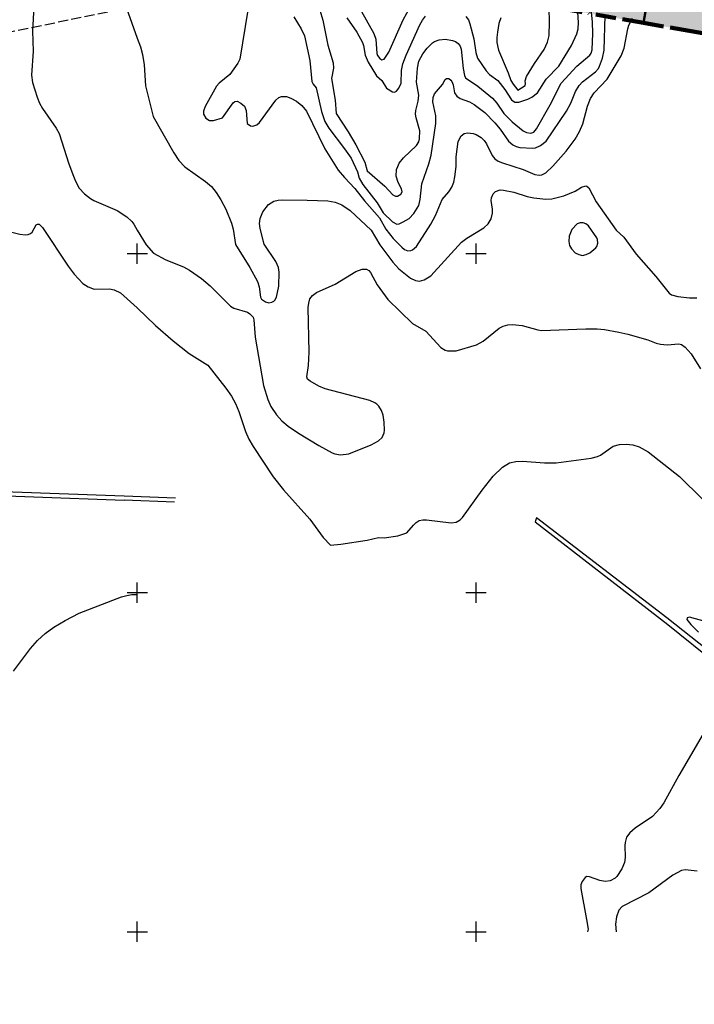
# Model space of a CAD drawing. Units: metres. Extents: x -467756 to 150235, y 5994509 to 6613244.
# Drawn here: x 147965 to 148164, y 6611979 to 6612269 of the extents above; entities that cross this region are included whole.
import ezdxf

# ---------------------------------------------------------------- set-up
doc = ezdxf.new("R2010")
doc.units = ezdxf.units.M
for name, pattern in [('L3-1', [4, 3, -1]), ('VNNP_ANVANDNGR_BOV', [14.1, 5, -2, 0.1, -2, 5]), ('VNNP_DPLANEGR', [40, 7.5, -3, 15, -3, 1, -3, 7.5]), ('VNNP_DPLANEGR_BOV', [30.1, 6, -2, 12, -2, 0.1, -2, 6])]:
    doc.linetypes.add(name, pattern=pattern)
for name, color, linetype in [('DP_AP_KO_GATA_Y', 7, 'Continuous'), ('DP_AP_KO_PARK_Y', 7, 'Continuous'), ('FASTIGHETSGRAN-TRAKTGR-DIG-0.3', 4, 'L3-1'), ('HOJDKURVA-1M-SAKNAS-SAKNAS', 4, 'Continuous'), ('HOJDKURVA-5M-SAKNAS-SAKNAS', 4, 'Continuous'), ('MARK-DIKESKANT-DIG. FOTO 10 CM-0.3', 4, 'Continuous'), ('ru1000', 4, 'Continuous')]:
    doc.layers.add(name, color=color, linetype=linetype)
doc.layers.add('DP_GRANS_ANV', color=6, linetype='VNNP_ANVANDNGR_BOV', lineweight=50)
doc.layers.add('DP_GRANS_PLAN', color=2, linetype='VNNP_DPLANEGR', lineweight=100)

msp = doc.modelspace()

# ---------------------------------------------------------------- hatches: boundary and pattern name
at = {"layer": 'DP_AP_KO_GATA_Y', "linetype": 'VNNP_ANVANDNGR_BOV', "true_color": 0x999999}
h = msp.add_hatch(color=253, dxfattribs=at)
h.paths.add_polyline_path([(148599.7646, 6612572.9368), (148624.5305, 6612572.5618), (148630.4149, 6612578.9996), (148637.3916, 6612582.9949), (148642.5671, 6612583.0126), (148648.7621, 6612572.1948), (148654.5743, 6612572.1068), (148663.5294, 6612556.4694), (148660.9778, 6612556.508), (148655.4962, 6612556.5911), (148652.8799, 6612556.6307), (148650.5696, 6612556.6657), (148647.0344, 6612556.7192), (148510.5246, 6612558.7865), (148490.5521, 6612546.1689), (148486.2921, 6612543.4777), (148479.5287, 6612539.2049), (148446.1613, 6612518.125), (148255.2355, 6612397.5079), (148252.4137, 6612396.2929), (148249.7923, 6612395.1643), (148242.7817, 6612393.3767), (148182.1938, 6612377.9272), (148185.2613, 6612364.4064), (148185.8037, 6612342.8429), (148182.6043, 6612324.4021), (148180.4691, 6612312.2812), (148172.0476, 6612264.0342), (148149.3915, 6612267.9962), (148157.825, 6612316.2224), (148159.8734, 6612328.3721), (148160.6627, 6612333.2036), (148162.0193, 6612346.9763), (148161.9587, 6612355.9924), (148160.228, 6612369.4956), (148155.7878, 6612388.4492), (148149.5868, 6612412.5068), (148094.9366, 6612398.4214), (148089.8288, 6612391.9403), (148084.5028, 6612390.5675), (148079.1365, 6612411.3871), (148084.4624, 6612412.7598), (148092.0652, 6612409.5561), (148146.7164, 6612423.6428), (148142.266, 6612440.9823), (148141.2727, 6612454.7238), (148142.033, 6612461.8398), (148133.3355, 6612461.5369), (148035.8304, 6612436.2277), (148028.6281, 6612431.1979), (147994.8381, 6612361.0784), (147978.982, 6612368.4842), (148015.521, 6612444.31), (148022.5303, 6612450.0739), (148032.6633, 6612452.7114), (148075.2672, 6612463.801), (148092.5735, 6612468.3058), (148130.5484, 6612478.1904), (148137.5827, 6612479.0271), (148144.6589, 6612478.554), (148153.3918, 6612529.2744), (148155.3431, 6612540.6076), (148164.4633, 6612593.577), (148166.4146, 6612604.9104), (148171.9457, 6612637.0347), (148141.6175, 6612662.1741), (148125.2648, 6612675.7291), (148139.8124, 6612694.2639), (148154.0286, 6612682.4588), (148184.3881, 6612657.2485), (148190.9841, 6612661.4566), (148242.3776, 6612693.8582), (148283.0256, 6612719.4853), (148292.7456, 6612725.6134), (148345.6188, 6612758.948), (148351.7672, 6612762.1921), (148360.8093, 6612766.6853), (148371.8449, 6612770.7422), (148456.5704, 6612786.0707), (148467.8867, 6612788.118), (148494.4554, 6612792.9248), (148511.0619, 6612795.9297), (148516.6761, 6612799.0378), (148520.7929, 6612805.4248), (148526.1964, 6612806.3701), (148531.893, 6612804.8162), (148535.7628, 6612802.3871), (148538.8899, 6612799.4694), (148540.4365, 6612795.3996), (148544.2928, 6612787.1764), (148552.6566, 6612780.5072), (148547.1551, 6612779.0851), (148517.7386, 6612773.7632), (148474.4415, 6612765.9301), (148479.8763, 6612736.1114), (148480.8625, 6612730.7006), (148498.7698, 6612632.4581), (148499.7547, 6612627.047), (148509.3675, 6612574.3058), (148539.8771, 6612573.8438), (148594.16, 6612573.0217)])
h.paths.add_polyline_path([(148463.6672, 6612732.8009), (148458.205, 6612762.9927), (148396.663, 6612751.8272), (148387.0944, 6612749.9005), (148358.5163, 6612739.4278), (148333.1675, 6612723.895), (148352.2598, 6612693.5912), (148380.4109, 6612698.6842), (148467.0052, 6612714.3505), (148463.8452, 6612731.8169)], flags=16)
h.paths.add_polyline_path([(148235.7893, 6612629.0429), (148230.743, 6612599.3268), (148227.1434, 6612578.1301), (148219.7621, 6612534.6636), (148216.1625, 6612513.4669), (148209.0064, 6612471.3267), (148205.4069, 6612450.13), (148198.6322, 6612410.2363), (148241.7277, 6612421.1059), (148241.2295, 6612422.2628), (148245.8806, 6612449.8), (148265.4358, 6612462.593), (148274.5265, 6612517.584), (148266.9776, 6612542.2495), (148259.2089, 6612567.6337), (148257.6603, 6612583.474), (148260.8093, 6612594.6078), (148267.5464, 6612603.0692), (148298.5545, 6612622.05), (148285.997, 6612634.2599), (148273.0917, 6612646.8079), (148278.2228, 6612676.7044), (148272.5549, 6612685.6944), (148231.9316, 6612660.083), (148220.857, 6612652.7277)], flags=16)
h.paths.add_polyline_path([(148220.857, 6612652.7277), (148215.2927, 6612649.0321), (148205.2271, 6612641.2374), (148195.2967, 6612626.5685), (148191.9346, 6612614.659), (148189.3181, 6612601.118), (148187.1427, 6612589.8216), (148178.0027, 6612536.7041), (148176.0526, 6612525.3706), (148171.0929, 6612496.5476), (148167.3236, 6612473.3618), (148166.9812, 6612471.2553), (148165.9839, 6612461.9231), (148165.7575, 6612459.8046), (148166.1164, 6612445.7921), (148168.3531, 6612432.7452), (148171.8198, 6612418.3987), (148178.1297, 6612393.9189), (148196.6645, 6612398.6491), (148196.9393, 6612400.2673), (148198.6322, 6612410.2363), (148205.4069, 6612450.13), (148209.0064, 6612471.3267), (148216.1625, 6612513.4669), (148219.7621, 6612534.6636), (148227.1434, 6612578.1301), (148230.743, 6612599.3268), (148235.7893, 6612629.0429)], flags=16)
h.paths.add_polyline_path([(148298.5545, 6612622.05), (148267.5464, 6612603.0692), (148260.8093, 6612594.6078), (148257.6603, 6612583.474), (148259.2089, 6612567.6337), (148266.9776, 6612542.2495), (148274.5265, 6612517.584), (148265.4358, 6612462.593), (148283.1019, 6612434.6293), (148431.2324, 6612528.2105), (148409.8685, 6612562.0275), (148435.2312, 6612578.0504), (148427.6312, 6612619.7452), (148372.8552, 6612609.761), (148367.8353, 6612637.5085), (148333.9119, 6612630.7728)], flags=16)
h.paths.add_polyline_path([(148333.9119, 6612630.7728), (148367.8353, 6612637.5085), (148372.8552, 6612609.761), (148427.6312, 6612619.7452), (148482.4913, 6612629.745), (148469.1307, 6612703.0483), (148346.6681, 6612680.8928), (148323.4376, 6612717.7648), (148272.5549, 6612685.6944), (148278.2228, 6612676.7044), (148273.0917, 6612646.8079), (148285.997, 6612634.2599), (148298.5545, 6612622.05)], flags=16)
h.paths.add_polyline_path([(148196.9393, 6612400.2673), (148196.6645, 6612398.6491), (148235.4736, 6612408.5535), (148245.3093, 6612412.7893), (148241.7277, 6612421.1059), (148198.6322, 6612410.2363)], flags=16)
h.paths.add_polyline_path([(148427.6312, 6612619.7452), (148435.2312, 6612578.0504), (148409.8685, 6612562.0275), (148431.2324, 6612528.2105), (148484.494, 6612561.8586), (148491.8213, 6612578.5553), (148482.4913, 6612629.745)], flags=16)
h.paths.add_polyline_path([(148241.7277, 6612421.1059), (148245.3093, 6612412.7893), (148255.4317, 6612417.1486), (148283.1019, 6612434.6293), (148265.4358, 6612462.593), (148245.8806, 6612449.8), (148241.2295, 6612422.2628)], flags=0)
at = {"layer": 'DP_AP_KO_PARK_Y', "linetype": 'VNNP_ANVANDNGR_BOV', "true_color": 0x7ca552}
msp.add_hatch(color=65, dxfattribs=at).paths.add_polyline_path([(148031.4624, 6612433.1772), (148035.8304, 6612436.2277), (148040.9674, 6612416.6837), (148079.1365, 6612411.3871), (148084.5028, 6612390.5675), (148113.4977, 6612323.9741), (148157.825, 6612316.2224), (148149.3915, 6612267.9962), (148042.637, 6612286.6648), (148031.3032, 6612344.0467), (147994.8381, 6612361.0784), (148022.8457, 6612419.1984), (148035.6019, 6612417.4282)])

# ---------------------------------------------------------------- linework, layer by layer
at = {"layer": 'DP_GRANS_ANV', "linetype": 'VNNP_ANVANDNGR_BOV', "flags": 128}
msp.add_lwpolyline([(148157.825, 6612316.2224), (148149.3915, 6612267.9962)], dxfattribs=at)
at = {"layer": 'DP_GRANS_PLAN', "linetype": 'VNNP_DPLANEGR_BOV', "flags": 128}
for points in [[(147994.8381, 6612361.0784), (148031.3032, 6612344.0467), (148042.637, 6612286.6648), (148149.3915, 6612267.9962)], [(148149.3915, 6612267.9962), (148172.0476, 6612264.0342)]]:
    msp.add_lwpolyline(points, dxfattribs=at)
at = {"layer": 'FASTIGHETSGRAN-TRAKTGR-DIG-0.3', "flags": 128}
msp.add_lwpolyline([(148426.478, 6612359.354), (147813.2197, 6612235.0436)], dxfattribs=at)
msp.add_lwpolyline([(148426.478, 6612359.354), (147813.2197, 6612235.0436)], dxfattribs=at)
at = {"layer": 'HOJDKURVA-1M-SAKNAS-SAKNAS', "flags": 128}
for points in [[(148062.9934, 6612277.11), (148069.8034, 6612264.8938), (148070.413, 6612263.1996), (148070.6892, 6612258.9632), (148070.9, 6612258.3866), (148071.5622, 6612257.4688), (148072.203, 6612257.1398), (148072.8372, 6612257.3124), (148074.2014, 6612259.3756), (148078.4668, 6612268.9252), (148081.6956, 6612274.8742)], [(148062.9934, 6612277.11), (148069.8034, 6612264.8938), (148070.413, 6612263.1996), (148070.6892, 6612258.9632), (148070.9, 6612258.3866), (148071.5622, 6612257.4688), (148072.203, 6612257.1398), (148072.8372, 6612257.3124), (148074.2014, 6612259.3756), (148078.4668, 6612268.9252), (148081.6956, 6612274.8742)], [(147969.4696, 6612272.871), (147969.1364, 6612265.5604), (147969.2804, 6612259.6348), (147968.8196, 6612252.5846), (147969.1258, 6612250.4276), (147970.4368, 6612246.0636), (147971.1512, 6612244.3498), (147972.047, 6612242.733), (147976.1098, 6612236.9576), (147976.9842, 6612235.4094), (147979.7714, 6612226.4322), (147981.1776, 6612222.7808), (147981.8028, 6612221.2984), (147982.9052, 6612219.3144), (147984.4066, 6612217.6126), (147986.219, 6612216.2216), (147987.2092, 6612215.6574), (147994.0494, 6612212.6644), (147996.9488, 6612210.7908), (147998.3714, 6612209.41), (147998.9652, 6612208.62), (148000.0002, 6612206.8862)], [(147969.4696, 6612272.871), (147969.1364, 6612265.5604), (147969.2804, 6612259.6348), (147968.8196, 6612252.5846), (147969.1258, 6612250.4276), (147970.4368, 6612246.0636), (147971.1512, 6612244.3498), (147972.047, 6612242.733), (147976.1098, 6612236.9576), (147976.9842, 6612235.4094), (147979.7714, 6612226.4322), (147981.1776, 6612222.7808), (147981.8028, 6612221.2984), (147982.9052, 6612219.3144), (147984.4066, 6612217.6126), (147986.219, 6612216.2216), (147987.2092, 6612215.6574), (147994.0494, 6612212.6644), (147996.9488, 6612210.7908), (147998.3714, 6612209.41), (147998.9652, 6612208.62), (148000.0002, 6612206.8862)], [(147996.842, 6612272.3496), (148000.0002, 6612263.471)], [(147996.842, 6612272.3496), (148000.0002, 6612263.471)], [(148032.637, 6612271.743), (148030.225, 6612257.3096), (148029.693, 6612256.156), (148027.3264, 6612252.7944), (148024.195, 6612250.2744), (148023.4022, 6612249.3132), (148020.0436, 6612243.3876), (148019.5398, 6612241.9806), (148019.5348, 6612241.0564), (148020.2254, 6612239.8866), (148021.2736, 6612239.1914), (148022.5312, 6612239.1964), (148025.1908, 6612240.0316), (148028.272, 6612244.4092), (148028.8206, 6612244.817), (148029.4578, 6612244.8794), (148030.6096, 6612244.3494), (148031.6412, 6612243.4562), (148032.0972, 6612242.1696), (148032.4338, 6612238.3778), (148033.4558, 6612237.6934), (148034.0822, 6612237.5968), (148035.2546, 6612237.97), (148036.0398, 6612238.5934), (148040.9306, 6612245.2168), (148041.788, 6612245.9892), (148042.5982, 6612246.2794), (148043.9918, 6612246.291), (148045.3188, 6612245.8046), (148046.9984, 6612244.8832), (148048.6072, 6612243.615), (148049.9074, 6612241.9632), (148055.3044, 6612230.8522), (148059.2842, 6612224.5988), (148061.1356, 6612222.3692), (148064.2496, 6612219.1514), (148067.0086, 6612215.5064), (148071.5082, 6612210.5362), (148073.3576, 6612207.1612), (148075.546, 6612204.4468), (148078.0392, 6612201.8454), (148078.9024, 6612201.184), (148079.8034, 6612200.824), (148080.7706, 6612200.8946), (148081.2398, 6612201.0942), (148082.3688, 6612202.0718), (148086.6616, 6612208.6404), (148087.9776, 6612211.1656), (148089.9974, 6612215.8806), (148091.9552, 6612218.1498), (148092.7888, 6612219.546), (148093.4066, 6612221.043), (148093.7422, 6612222.6274), (148094.0598, 6612225.6892), (148094.112, 6612228.5498), (148094.7278, 6612233.0726), (148095.5482, 6612234.6646), (148096.4578, 6612235.3516), (148097.5788, 6612235.5588), (148099.118, 6612235.3894), (148099.9604, 6612235.1404), (148101.4618, 6612234.197), (148102.3444, 6612233.3532), (148103.0722, 6612232.3664), (148104.7184, 6612228.9366), (148105.465, 6612227.9022), (148106.5308, 6612227.2014), (148107.78, 6612226.7124), (148113.9074, 6612224.7552), (148117.3274, 6612223.339), (148118.5762, 6612223.091), (148119.3908, 6612223.1894), (148120.5488, 6612223.7584), (148122.667, 6612225.7832), (148126.5734, 6612230.1828), (148129.225, 6612233.6764), (148130.5322, 6612235.9952), (148131.4808, 6612238.1908), (148132.8308, 6612243.4642), (148133.6914, 6612245.7478), (148134.8228, 6612247.4024), (148138.6762, 6612251.367), (148142.815, 6612258.324), (148143.6422, 6612260.5286), (148144.7358, 6612266.2634), (148145.0882, 6612267.3468), (148146.0964, 6612269.397)], [(148032.637, 6612271.743), (148030.225, 6612257.3096), (148029.693, 6612256.156), (148027.3264, 6612252.7944), (148024.195, 6612250.2744), (148023.4022, 6612249.3132), (148020.0436, 6612243.3876), (148019.5398, 6612241.9806), (148019.5348, 6612241.0564), (148020.2254, 6612239.8866), (148021.2736, 6612239.1914), (148022.5312, 6612239.1964), (148025.1908, 6612240.0316), (148028.272, 6612244.4092), (148028.8206, 6612244.817), (148029.4578, 6612244.8794), (148030.6096, 6612244.3494), (148031.6412, 6612243.4562), (148032.0972, 6612242.1696), (148032.4338, 6612238.3778), (148033.4558, 6612237.6934), (148034.0822, 6612237.5968), (148035.2546, 6612237.97), (148036.0398, 6612238.5934), (148040.9306, 6612245.2168), (148041.788, 6612245.9892), (148042.5982, 6612246.2794), (148043.9918, 6612246.291), (148045.3188, 6612245.8046), (148046.9984, 6612244.8832), (148048.6072, 6612243.615), (148049.9074, 6612241.9632), (148055.3044, 6612230.8522), (148059.2842, 6612224.5988), (148061.1356, 6612222.3692), (148064.2496, 6612219.1514), (148067.0086, 6612215.5064), (148071.5082, 6612210.5362), (148073.3576, 6612207.1612), (148075.546, 6612204.4468), (148078.0392, 6612201.8454), (148078.9024, 6612201.184), (148079.8034, 6612200.824), (148080.7706, 6612200.8946), (148081.2398, 6612201.0942), (148082.3688, 6612202.0718), (148086.6616, 6612208.6404), (148087.9776, 6612211.1656), (148089.9974, 6612215.8806), (148091.9552, 6612218.1498), (148092.7888, 6612219.546), (148093.4066, 6612221.043), (148093.7422, 6612222.6274), (148094.0598, 6612225.6892), (148094.112, 6612228.5498), (148094.7278, 6612233.0726), (148095.5482, 6612234.6646), (148096.4578, 6612235.3516), (148097.5788, 6612235.5588), (148099.118, 6612235.3894), (148099.9604, 6612235.1404), (148101.4618, 6612234.197), (148102.3444, 6612233.3532), (148103.0722, 6612232.3664), (148104.7184, 6612228.9366), (148105.465, 6612227.9022), (148106.5308, 6612227.2014), (148107.78, 6612226.7124), (148113.9074, 6612224.7552), (148117.3274, 6612223.339), (148118.5762, 6612223.091), (148119.3908, 6612223.1894), (148120.5488, 6612223.7584), (148122.667, 6612225.7832), (148126.5734, 6612230.1828), (148129.225, 6612233.6764), (148130.5322, 6612235.9952), (148131.4808, 6612238.1908), (148132.8308, 6612243.4642), (148133.6914, 6612245.7478), (148134.8228, 6612247.4024), (148138.6762, 6612251.367), (148142.815, 6612258.324), (148143.6422, 6612260.5286), (148144.7358, 6612266.2634), (148145.0882, 6612267.3468), (148146.0964, 6612269.397)], [(148096.9926, 6612269.8882), (148097.708, 6612268.888), (148098.164, 6612267.746), (148099.3396, 6612263.2626), (148099.8688, 6612259.297), (148100.4218, 6612257.5722), (148102.9126, 6612253.8194), (148103.8982, 6612252.8154), (148106.409, 6612251.0214), (148108.4994, 6612248.3756), (148110.4502, 6612245.2858), (148111.4044, 6612244.6186), (148112.569, 6612244.6114), (148115.2702, 6612245.4748), (148116.465, 6612246.0964), (148118.0514, 6612247.374), (148120.6982, 6612251.3686), (148124.4018, 6612255.2254), (148128.0968, 6612261.3142), (148129.7048, 6612264.7766), (148130.0662, 6612266.2498), (148130.2392, 6612268.1134), (148129.9844, 6612271.1672)], [(148096.9926, 6612269.8882), (148097.708, 6612268.888), (148098.164, 6612267.746), (148099.3396, 6612263.2626), (148099.8688, 6612259.297), (148100.4218, 6612257.5722), (148102.9126, 6612253.8194), (148103.8982, 6612252.8154), (148106.409, 6612251.0214), (148108.4994, 6612248.3756), (148110.4502, 6612245.2858), (148111.4044, 6612244.6186), (148112.569, 6612244.6114), (148115.2702, 6612245.4748), (148116.465, 6612246.0964), (148118.0514, 6612247.374), (148120.6982, 6612251.3686), (148124.4018, 6612255.2254), (148128.0968, 6612261.3142), (148129.7048, 6612264.7766), (148130.0662, 6612266.2498), (148130.2392, 6612268.1134), (148129.9844, 6612271.1672)], [(148107.2478, 6612269.4964), (148106.739, 6612267.8648), (148106.271, 6612265.2278), (148106.1072, 6612263.7228), (148106.1464, 6612262.2096), (148106.6176, 6612259.998), (148109.461, 6612253.2276), (148110.262, 6612250.9714), (148110.8912, 6612249.913), (148112.2724, 6612248.204), (148114.4894, 6612249.5086), (148114.5684, 6612250.0028), (148114.4192, 6612250.9592), (148114.8364, 6612252.2184), (148117.2194, 6612256.0606), (148120.0704, 6612260.1994), (148121.035, 6612262.294), (148121.5192, 6612264.3294), (148121.6492, 6612268.3482), (148121.5772, 6612272.2154)], [(148107.2478, 6612269.4964), (148106.739, 6612267.8648), (148106.271, 6612265.2278), (148106.1072, 6612263.7228), (148106.1464, 6612262.2096), (148106.6176, 6612259.998), (148109.461, 6612253.2276), (148110.262, 6612250.9714), (148110.8912, 6612249.913), (148112.2724, 6612248.204), (148114.4894, 6612249.5086), (148114.5684, 6612250.0028), (148114.4192, 6612250.9592), (148114.8364, 6612252.2184), (148117.2194, 6612256.0606), (148120.0704, 6612260.1994), (148121.035, 6612262.294), (148121.5192, 6612264.3294), (148121.6492, 6612268.3482), (148121.5772, 6612272.2154)], [(148046.1952, 6612269.8082), (148048.413, 6612266.2624), (148049.336, 6612264.211), (148050.886, 6612256.8758), (148051.5484, 6612250.7126), (148051.8802, 6612249.9322), (148052.7872, 6612248.8742), (148054.3366, 6612241.8508), (148055.3866, 6612238.9292), (148056.5626, 6612236.9204), (148061.1928, 6612230.8456), (148063.1076, 6612228.0784), (148065.0346, 6612224.1222), (148065.514, 6612222.2156), (148066.533, 6612220.3946), (148070.8002, 6612214.9232), (148072.5848, 6612211.9806), (148075.2974, 6612209.325), (148076.5796, 6612208.6762), (148077.2644, 6612208.7848), (148078.4788, 6612209.2962), (148080.2106, 6612210.3302), (148081.5904, 6612211.801), (148083.0368, 6612214.183), (148083.5004, 6612215.9224), (148083.9572, 6612220.5124), (148086.0512, 6612226.492), (148086.7048, 6612228.9522), (148088.1066, 6612238.2882), (148088.0682, 6612240.62), (148087.1996, 6612244.7364), (148087.2948, 6612246.0122), (148087.7074, 6612247.0478), (148090.1072, 6612249.875), (148090.9002, 6612251.2716), (148091.2904, 6612251.6242), (148091.9164, 6612251.6162), (148092.5668, 6612251.1378), (148092.8508, 6612250.7236), (148093.2548, 6612249.7728), (148093.6238, 6612247.414), (148094.2668, 6612246.4116), (148095.3098, 6612245.7394), (148098.0054, 6612244.72), (148099.4614, 6612243.9422), (148102.6074, 6612241.6032), (148105.5462, 6612238.5752), (148107.0758, 6612236.7068), (148109.5844, 6612233.141), (148110.8184, 6612232.0358), (148111.8116, 6612231.5318), (148112.8784, 6612231.2418), (148116.7398, 6612231.0476), (148117.5318, 6612231.1816), (148119.0036, 6612231.86), (148120.6248, 6612233.1534), (148126.6178, 6612241.9774), (148127.9166, 6612244.354), (148129.34, 6612247.794), (148130.3778, 6612249.4946), (148131.4154, 6612250.588), (148135.1986, 6612253.5772), (148136.0532, 6612254.5924), (148136.3884, 6612255.2564), (148137.2782, 6612257.636), (148137.7554, 6612259.9886), (148138.0882, 6612270.1386)], [(148046.1952, 6612269.8082), (148048.413, 6612266.2624), (148049.336, 6612264.211), (148050.886, 6612256.8758), (148051.5484, 6612250.7126), (148051.8802, 6612249.9322), (148052.7872, 6612248.8742), (148054.3366, 6612241.8508), (148055.3866, 6612238.9292), (148056.5626, 6612236.9204), (148061.1928, 6612230.8456), (148063.1076, 6612228.0784), (148065.0346, 6612224.1222), (148065.514, 6612222.2156), (148066.533, 6612220.3946), (148070.8002, 6612214.9232), (148072.5848, 6612211.9806), (148075.2974, 6612209.325), (148076.5796, 6612208.6762), (148077.2644, 6612208.7848), (148078.4788, 6612209.2962), (148080.2106, 6612210.3302), (148081.5904, 6612211.801), (148083.0368, 6612214.183), (148083.5004, 6612215.9224), (148083.9572, 6612220.5124), (148086.0512, 6612226.492), (148086.7048, 6612228.9522), (148088.1066, 6612238.2882), (148088.0682, 6612240.62), (148087.1996, 6612244.7364), (148087.2948, 6612246.0122), (148087.7074, 6612247.0478), (148090.1072, 6612249.875), (148090.9002, 6612251.2716), (148091.2904, 6612251.6242), (148091.9164, 6612251.6162), (148092.5668, 6612251.1378), (148092.8508, 6612250.7236), (148093.2548, 6612249.7728), (148093.6238, 6612247.414), (148094.2668, 6612246.4116), (148095.3098, 6612245.7394), (148098.0054, 6612244.72), (148099.4614, 6612243.9422), (148102.6074, 6612241.6032), (148105.5462, 6612238.5752), (148107.0758, 6612236.7068), (148109.5844, 6612233.141), (148110.8184, 6612232.0358), (148111.8116, 6612231.5318), (148112.8784, 6612231.2418), (148116.7398, 6612231.0476), (148117.5318, 6612231.1816), (148119.0036, 6612231.86), (148120.6248, 6612233.1534), (148126.6178, 6612241.9774), (148127.9166, 6612244.354), (148129.34, 6612247.794), (148130.3778, 6612249.4946), (148131.4154, 6612250.588), (148135.1986, 6612253.5772), (148136.0532, 6612254.5924), (148136.3884, 6612255.2564), (148137.2782, 6612257.636), (148137.7554, 6612259.9886), (148138.0882, 6612270.1386)], [(148061.7946, 6612269.4816), (148064.8312, 6612265.2426), (148066.4888, 6612262.2402), (148066.7932, 6612261.317), (148067.242, 6612258.5226), (148068.12, 6612256.396), (148070.6002, 6612252.376), (148072.1944, 6612251.0022), (148073.4962, 6612248.7366), (148075.3458, 6612247.7044), (148075.9546, 6612247.6166), (148076.5028, 6612247.8956), (148077.1386, 6612248.74), (148077.8328, 6612250.2512), (148077.9246, 6612253.9796), (148078.3212, 6612255.9534), (148079.3256, 6612258.4792), (148083.4228, 6612267.4584), (148084.1248, 6612268.7946), (148085.0044, 6612270.0024)], [(148061.7946, 6612269.4816), (148064.8312, 6612265.2426), (148066.4888, 6612262.2402), (148066.7932, 6612261.317), (148067.242, 6612258.5226), (148068.12, 6612256.396), (148070.6002, 6612252.376), (148072.1944, 6612251.0022), (148073.4962, 6612248.7366), (148075.3458, 6612247.7044), (148075.9546, 6612247.6166), (148076.5028, 6612247.8956), (148077.1386, 6612248.74), (148077.8328, 6612250.2512), (148077.9246, 6612253.9796), (148078.3212, 6612255.9534), (148079.3256, 6612258.4792), (148083.4228, 6612267.4584), (148084.1248, 6612268.7946), (148085.0044, 6612270.0024)], [(148000.0002, 6612263.471), (148000.9104, 6612260.912), (148001.5412, 6612258.6966), (148001.9942, 6612255.6418), (148002.4436, 6612249.4186), (148004.7346, 6612240.419), (148010.7818, 6612229.6552), (148012.2266, 6612227.4614), (148014.0114, 6612225.5688), (148020.1138, 6612221.242), (148021.8636, 6612219.7774), (148023.277, 6612217.9862), (148024.6416, 6612215.8346), (148026.1588, 6612213.1016), (148027.7976, 6612208.9054), (148028.2674, 6612207.2174), (148028.9688, 6612202.6876), (148033.2644, 6612195.828), (148035.4568, 6612191.7712), (148035.9834, 6612190.1766), (148036.3218, 6612187.1526), (148036.6412, 6612186.5466), (148037.8756, 6612185.7194), (148038.7982, 6612185.473), (148039.7394, 6612185.6342), (148040.266, 6612185.9306), (148040.6426, 6612186.2576), (148041.1056, 6612187.1618), (148041.7922, 6612190.3612), (148041.8642, 6612194.4562), (148041.6584, 6612195.885), (148040.8624, 6612197.651), (148037.4898, 6612202.7784), (148036.285, 6612207.393), (148036.1062, 6612208.8346), (148036.2464, 6612210.2804), (148037.0586, 6612212.2846), (148038.771, 6612214.4308), (148040.3404, 6612215.389), (148041.5628, 6612215.699), (148042.8194, 6612215.8038), (148050.1598, 6612215.7618), (148056.245, 6612215.5302), (148058.387, 6612215.1694), (148060.3808, 6612214.3076), (148062.8206, 6612212.6662), (148068.982, 6612206.9166), (148071.6146, 6612202.5774), (148075.4618, 6612197.4682), (148077.1914, 6612195.5142), (148080.5932, 6612192.7366), (148082.1372, 6612192.0226), (148083.2398, 6612191.8906), (148084.6974, 6612192.2544), (148086.6436, 6612193.4198), (148095.6538, 6612203.3336), (148097.2024, 6612204.564), (148102.2564, 6612207.5814), (148103.5264, 6612208.7256), (148104.394, 6612210.1982), (148104.8694, 6612211.8616), (148104.8216, 6612213.1238), (148104.41, 6612215.646), (148104.4984, 6612216.4504), (148105.0052, 6612217.606), (148105.6788, 6612218.2664), (148107.0778, 6612218.7348), (148108.0734, 6612218.699), (148111.156, 6612218.069), (148115.0148, 6612216.8538), (148116.996, 6612216.4498), (148120.5438, 6612216.0646), (148122.36, 6612216.1326), (148125.8998, 6612217.0468), (148129.233, 6612218.425), (148131.1112, 6612219.5838), (148132.3172, 6612219.9166), (148132.666, 6612219.8472), (148133.2108, 6612219.3506), (148135.4142, 6612215.2176), (148141.3324, 6612206.866), (148143.5434, 6612204.8116), (148147.1878, 6612199.762), (148153.0518, 6612193.2168), (148156.9384, 6612188.2848), (148157.6632, 6612187.8314), (148159.4934, 6612187.3212), (148162.97, 6612186.9102), (148165.083, 6612186.9346)], [(148000.0002, 6612263.471), (148000.9104, 6612260.912), (148001.5412, 6612258.6966), (148001.9942, 6612255.6418), (148002.4436, 6612249.4186), (148004.7346, 6612240.419), (148010.7818, 6612229.6552), (148012.2266, 6612227.4614), (148014.0114, 6612225.5688), (148020.1138, 6612221.242), (148021.8636, 6612219.7774), (148023.277, 6612217.9862), (148024.6416, 6612215.8346), (148026.1588, 6612213.1016), (148027.7976, 6612208.9054), (148028.2674, 6612207.2174), (148028.9688, 6612202.6876), (148033.2644, 6612195.828), (148035.4568, 6612191.7712), (148035.9834, 6612190.1766), (148036.3218, 6612187.1526), (148036.6412, 6612186.5466), (148037.8756, 6612185.7194), (148038.7982, 6612185.473), (148039.7394, 6612185.6342), (148040.266, 6612185.9306), (148040.6426, 6612186.2576), (148041.1056, 6612187.1618), (148041.7922, 6612190.3612), (148041.8642, 6612194.4562), (148041.6584, 6612195.885), (148040.8624, 6612197.651), (148037.4898, 6612202.7784), (148036.285, 6612207.393), (148036.1062, 6612208.8346), (148036.2464, 6612210.2804), (148037.0586, 6612212.2846), (148038.771, 6612214.4308), (148040.3404, 6612215.389), (148041.5628, 6612215.699), (148042.8194, 6612215.8038), (148050.1598, 6612215.7618), (148056.245, 6612215.5302), (148058.387, 6612215.1694), (148060.3808, 6612214.3076), (148062.8206, 6612212.6662), (148068.982, 6612206.9166), (148071.6146, 6612202.5774), (148075.4618, 6612197.4682), (148077.1914, 6612195.5142), (148080.5932, 6612192.7366), (148082.1372, 6612192.0226), (148083.2398, 6612191.8906), (148084.6974, 6612192.2544), (148086.6436, 6612193.4198), (148095.6538, 6612203.3336), (148097.2024, 6612204.564), (148102.2564, 6612207.5814), (148103.5264, 6612208.7256), (148104.394, 6612210.1982), (148104.8694, 6612211.8616), (148104.8216, 6612213.1238), (148104.41, 6612215.646), (148104.4984, 6612216.4504), (148105.0052, 6612217.606), (148105.6788, 6612218.2664), (148107.0778, 6612218.7348), (148108.0734, 6612218.699), (148111.156, 6612218.069), (148115.0148, 6612216.8538), (148116.996, 6612216.4498), (148120.5438, 6612216.0646), (148122.36, 6612216.1326), (148125.8998, 6612217.0468), (148129.233, 6612218.425), (148131.1112, 6612219.5838), (148132.3172, 6612219.9166), (148132.666, 6612219.8472), (148133.2108, 6612219.3506), (148135.4142, 6612215.2176), (148141.3324, 6612206.866), (148143.5434, 6612204.8116), (148147.1878, 6612199.762), (148153.0518, 6612193.2168), (148156.9384, 6612188.2848), (148157.6632, 6612187.8314), (148159.4934, 6612187.3212), (148162.97, 6612186.9102), (148165.083, 6612186.9346)], [(148128.2566, 6612207.129), (148127.4166, 6612205.0752), (148127.3286, 6612203.5296), (148127.5406, 6612202.3858), (148128.1112, 6612201.372), (148129.2042, 6612200.214), (148130.2964, 6612199.671), (148131.3886, 6612199.4382), (148132.4808, 6612199.6708), (148133.573, 6612200.2138), (148135.2714, 6612201.6744), (148135.5726, 6612202.093), (148135.9004, 6612203.083), (148135.8378, 6612204.124), (148135.6534, 6612204.6054), (148133.1602, 6612208.1216), (148132.407, 6612208.7392), (148131.607, 6612209.0874), (148130.7362, 6612209.031), (148129.8184, 6612208.7052), (148128.2566, 6612207.129)], [(148128.2566, 6612207.129), (148127.4166, 6612205.0752), (148127.3286, 6612203.5296), (148127.5406, 6612202.3858), (148128.1112, 6612201.372), (148129.2042, 6612200.214), (148130.2964, 6612199.671), (148131.3886, 6612199.4382), (148132.4808, 6612199.6708), (148133.573, 6612200.2138), (148135.2714, 6612201.6744), (148135.5726, 6612202.093), (148135.9004, 6612203.083), (148135.8378, 6612204.124), (148135.6534, 6612204.6054), (148133.1602, 6612208.1216), (148132.407, 6612208.7392), (148131.607, 6612209.0874), (148130.7362, 6612209.031), (148129.8184, 6612208.7052), (148128.2566, 6612207.129)], [(148000.0002, 6612206.8862), (148002.6006, 6612202.5304), (148004.756, 6612200.0836), (148008.4762, 6612198.1708), (148013.6706, 6612196.0278), (148015.43, 6612195.12), (148018.9154, 6612192.587), (148021.492, 6612190.4878), (148027.469, 6612184.4576), (148028.5116, 6612183.8778), (148032.5266, 6612182.7124), (148033.2344, 6612182.212), (148034.1652, 6612181.2362), (148034.4424, 6612180.4592), (148034.7768, 6612175.2848), (148037.2884, 6612161.0552)], [(148000.0002, 6612206.8862), (148002.6006, 6612202.5304), (148004.756, 6612200.0836), (148008.4762, 6612198.1708), (148013.6706, 6612196.0278), (148015.43, 6612195.12), (148018.9154, 6612192.587), (148021.492, 6612190.4878), (148027.469, 6612184.4576), (148028.5116, 6612183.8778), (148032.5266, 6612182.7124), (148033.2344, 6612182.212), (148034.1652, 6612181.2362), (148034.4424, 6612180.4592), (148034.7768, 6612175.2848), (148037.2884, 6612161.0552)], [(148037.2884, 6612161.0552), (148038.54, 6612156.9112), (148039.3702, 6612154.9212), (148041.0472, 6612152.4502), (148042.6788, 6612150.6582), (148044.5384, 6612149.0968), (148047.5414, 6612147.0414), (148053.5584, 6612143.3964), (148057.5042, 6612141.2184), (148058.284, 6612140.9334), (148059.9292, 6612140.6618), (148062.411, 6612140.952), (148068.9988, 6612143.606), (148071.1574, 6612144.7874), (148072.2572, 6612145.7966), (148072.8498, 6612147.1668), (148072.9626, 6612147.9512), (148072.8964, 6612150.3106), (148072.5596, 6612152.2902), (148072.0946, 6612153.7528), (148071.245, 6612155.0306), (148070.6824, 6612155.5604), (148070.0728, 6612156.0138), (148068.6668, 6612156.6166), (148055.4876, 6612160.0772), (148053.6114, 6612160.89), (148050.9834, 6612162.3348), (148050.2704, 6612162.9118), (148050.0262, 6612163.6018), (148050.4902, 6612166.9758), (148050.7542, 6612170.9316), (148050.448, 6612184.0418), (148050.5952, 6612185.3692), (148050.9626, 6612186.5906), (148051.7252, 6612187.6126), (148052.9072, 6612188.5402), (148058.3526, 6612190.9692), (148064.4802, 6612194.7298), (148066.364, 6612195.3576), (148067.6394, 6612195.39), (148068.2916, 6612195.004), (148068.828, 6612194.3896), (148070.8092, 6612190.7462), (148073.9496, 6612186.4558), (148081.196, 6612179.3234), (148085.1424, 6612177.138), (148089.5704, 6612172.3262), (148090.8504, 6612171.5152), (148091.573, 6612171.3166), (148094.0986, 6612171.2676), (148100.0846, 6612173.0808), (148102.0802, 6612174.1954), (148106.7794, 6612178.0122), (148107.9942, 6612178.617), (148109.3154, 6612178.9246), (148110.7082, 6612179.0344), (148113.5822, 6612178.7382), (148118.158, 6612177.472), (148119.2486, 6612177.3064), (148132.4024, 6612177.7738), (148135.7012, 6612177.7702), (148137.8874, 6612177.5974), (148142.1472, 6612176.8568), (148144.7794, 6612176.2042), (148150.6318, 6612174.5824), (148153.1082, 6612173.6074), (148154.4054, 6612173.284), (148156.3914, 6612173.112), (148159.754, 6612173.367), (148160.5644, 6612173.1508), (148161.691, 6612172.3972), (148163.4626, 6612170.4018), (148166.1612, 6612166.0168)], [(148037.2884, 6612161.0552), (148038.54, 6612156.9112), (148039.3702, 6612154.9212), (148041.0472, 6612152.4502), (148042.6788, 6612150.6582), (148044.5384, 6612149.0968), (148047.5414, 6612147.0414), (148053.5584, 6612143.3964), (148057.5042, 6612141.2184), (148058.284, 6612140.9334), (148059.9292, 6612140.6618), (148062.411, 6612140.952), (148068.9988, 6612143.606), (148071.1574, 6612144.7874), (148072.2572, 6612145.7966), (148072.8498, 6612147.1668), (148072.9626, 6612147.9512), (148072.8964, 6612150.3106), (148072.5596, 6612152.2902), (148072.0946, 6612153.7528), (148071.245, 6612155.0306), (148070.6824, 6612155.5604), (148070.0728, 6612156.0138), (148068.6668, 6612156.6166), (148055.4876, 6612160.0772), (148053.6114, 6612160.89), (148050.9834, 6612162.3348), (148050.2704, 6612162.9118), (148050.0262, 6612163.6018), (148050.4902, 6612166.9758), (148050.7542, 6612170.9316), (148050.448, 6612184.0418), (148050.5952, 6612185.3692), (148050.9626, 6612186.5906), (148051.7252, 6612187.6126), (148052.9072, 6612188.5402), (148058.3526, 6612190.9692), (148064.4802, 6612194.7298), (148066.364, 6612195.3576), (148067.6394, 6612195.39), (148068.2916, 6612195.004), (148068.828, 6612194.3896), (148070.8092, 6612190.7462), (148073.9496, 6612186.4558), (148081.196, 6612179.3234), (148085.1424, 6612177.138), (148089.5704, 6612172.3262), (148090.8504, 6612171.5152), (148091.573, 6612171.3166), (148094.0986, 6612171.2676), (148100.0846, 6612173.0808), (148102.0802, 6612174.1954), (148106.7794, 6612178.0122), (148107.9942, 6612178.617), (148109.3154, 6612178.9246), (148110.7082, 6612179.0344), (148113.5822, 6612178.7382), (148118.158, 6612177.472), (148119.2486, 6612177.3064), (148132.4024, 6612177.7738), (148135.7012, 6612177.7702), (148137.8874, 6612177.5974), (148142.1472, 6612176.8568), (148144.7794, 6612176.2042), (148150.6318, 6612174.5824), (148153.1082, 6612173.6074), (148154.4054, 6612173.284), (148156.3914, 6612173.112), (148159.754, 6612173.367), (148160.5644, 6612173.1508), (148161.691, 6612172.3972), (148163.4626, 6612170.4018), (148166.1612, 6612166.0168)], [(147963.459, 6612076.8776), (147968.4528, 6612083.5816), (147970.5546, 6612085.8804), (147972.857, 6612087.9666), (147975.3774, 6612089.7836), (147978.7034, 6612091.8236), (147982.8698, 6612093.9152), (147995.3756, 6612098.7244), (147996.879, 6612099.1788), (147998.4298, 6612099.4248), (148000.0002, 6612099.4532)], [(147963.459, 6612076.8776), (147968.4528, 6612083.5816), (147970.5546, 6612085.8804), (147972.857, 6612087.9666), (147975.3774, 6612089.7836), (147978.7034, 6612091.8236), (147982.8698, 6612093.9152), (147995.3756, 6612098.7244), (147996.879, 6612099.1788), (147998.4298, 6612099.4248), (148000.0002, 6612099.4532)], [(148165.2336, 6612017.8846), (148161.6512, 6612018.248), (148160.5586, 6612018.064), (148158.038, 6612016.6482), (148150.9978, 6612011.5182), (148143.0822, 6612007.4288), (148142.0966, 6612006.3326), (148141.3676, 6612004.4502), (148141.1568, 6612002.2622), (148141.3026, 6612000.0002)], [(148165.2336, 6612017.8846), (148161.6512, 6612018.248), (148160.5586, 6612018.064), (148158.038, 6612016.6482), (148150.9978, 6612011.5182), (148143.0822, 6612007.4288), (148142.0966, 6612006.3326), (148141.3676, 6612004.4502), (148141.1568, 6612002.2622), (148141.3026, 6612000.0002)]]:
    msp.add_lwpolyline(points, dxfattribs=at)
at = {"layer": 'HOJDKURVA-5M-SAKNAS-SAKNAS', "flags": 128}
for points in [[(148053.9148, 6612271.7798), (148054.7858, 6612268.7898), (148056.2168, 6612261.4222), (148057.8088, 6612256.2012), (148057.8788, 6612254.6998), (148057.3594, 6612251.5606), (148058.4146, 6612245.2498), (148058.6644, 6612241.2506), (148062.2182, 6612235.9204), (148064.5228, 6612232.0758), (148067.195, 6612226.9126), (148067.8596, 6612224.4086), (148073.0128, 6612219.851), (148075.4368, 6612217.331), (148076.171, 6612216.8648), (148076.758, 6612216.9388), (148077.77, 6612217.5172), (148078.19, 6612218.1756), (148077.9998, 6612219.0658), (148076.9864, 6612220.9282), (148076.3674, 6612222.7874), (148076.519, 6612224.741), (148076.8772, 6612225.6992), (148077.3278, 6612226.6018), (148078.5978, 6612228.1834), (148082.3828, 6612231.8278), (148083.0702, 6612232.9492), (148083.329, 6612233.795), (148083.3678, 6612236.1414), (148082.2958, 6612240.0336), (148082.1484, 6612241.1208), (148082.229, 6612242.2136), (148082.8964, 6612244.9516), (148083.101, 6612246.7214), (148082.4244, 6612250.4986), (148082.6648, 6612254.6164), (148083.1254, 6612256.7404), (148084.2422, 6612258.8794), (148085.535, 6612260.597), (148087.1314, 6612262.1228), (148087.7298, 6612262.5142), (148089.0826, 6612263.0068), (148090.9168, 6612263.2086), (148092.9874, 6612262.8412), (148093.8752, 6612262.4844), (148094.6508, 6612261.9236), (148095.2368, 6612261.1834), (148095.5716, 6612260.3004), (148096.1664, 6612254.56), (148096.5764, 6612252.4508), (148096.8916, 6612251.8408), (148100.4584, 6612249.2966), (148104.7826, 6612245.765), (148106.0782, 6612244.2936), (148108.211, 6612241.2796), (148110.6334, 6612238.8716), (148113.8888, 6612236.1834), (148114.8494, 6612235.7254), (148116.1174, 6612235.4864), (148116.987, 6612235.7822), (148117.8464, 6612236.7622), (148121.8226, 6612243.8724), (148125.0476, 6612250.2328), (148129.7518, 6612255.216), (148133.5132, 6612258.5266), (148133.913, 6612259.0784), (148134.247, 6612260.07), (148134.4568, 6612264.8276), (148134.2988, 6612268.2792), (148133.8064, 6612272.8888)], [(148053.9148, 6612271.7798), (148054.7858, 6612268.7898), (148056.2168, 6612261.4222), (148057.8088, 6612256.2012), (148057.8788, 6612254.6998), (148057.3594, 6612251.5606), (148058.4146, 6612245.2498), (148058.6644, 6612241.2506), (148062.2182, 6612235.9204), (148064.5228, 6612232.0758), (148067.195, 6612226.9126), (148067.8596, 6612224.4086), (148073.0128, 6612219.851), (148075.4368, 6612217.331), (148076.171, 6612216.8648), (148076.758, 6612216.9388), (148077.77, 6612217.5172), (148078.19, 6612218.1756), (148077.9998, 6612219.0658), (148076.9864, 6612220.9282), (148076.3674, 6612222.7874), (148076.519, 6612224.741), (148076.8772, 6612225.6992), (148077.3278, 6612226.6018), (148078.5978, 6612228.1834), (148082.3828, 6612231.8278), (148083.0702, 6612232.9492), (148083.329, 6612233.795), (148083.3678, 6612236.1414), (148082.2958, 6612240.0336), (148082.1484, 6612241.1208), (148082.229, 6612242.2136), (148082.8964, 6612244.9516), (148083.101, 6612246.7214), (148082.4244, 6612250.4986), (148082.6648, 6612254.6164), (148083.1254, 6612256.7404), (148084.2422, 6612258.8794), (148085.535, 6612260.597), (148087.1314, 6612262.1228), (148087.7298, 6612262.5142), (148089.0826, 6612263.0068), (148090.9168, 6612263.2086), (148092.9874, 6612262.8412), (148093.8752, 6612262.4844), (148094.6508, 6612261.9236), (148095.2368, 6612261.1834), (148095.5716, 6612260.3004), (148096.1664, 6612254.56), (148096.5764, 6612252.4508), (148096.8916, 6612251.8408), (148100.4584, 6612249.2966), (148104.7826, 6612245.765), (148106.0782, 6612244.2936), (148108.211, 6612241.2796), (148110.6334, 6612238.8716), (148113.8888, 6612236.1834), (148114.8494, 6612235.7254), (148116.1174, 6612235.4864), (148116.987, 6612235.7822), (148117.8464, 6612236.7622), (148121.8226, 6612243.8724), (148125.0476, 6612250.2328), (148129.7518, 6612255.216), (148133.5132, 6612258.5266), (148133.913, 6612259.0784), (148134.247, 6612260.07), (148134.4568, 6612264.8276), (148134.2988, 6612268.2792), (148133.8064, 6612272.8888)], [(147962.1928, 6612206.4784), (147965.387, 6612205.7222), (147967.0216, 6612205.5504), (147967.784, 6612205.6236), (147968.4566, 6612205.8532), (147968.9946, 6612206.3178), (147970.2074, 6612208.449), (147970.5332, 6612208.6556), (147971.0518, 6612208.6208), (147972.0022, 6612207.6886), (147979.5672, 6612196.282), (147981.4196, 6612193.9556), (147983.969, 6612191.1888), (147985.547, 6612190.1292), (147987.3288, 6612189.5136), (147991.842, 6612189.588), (147993.1984, 6612189.329), (147995.035, 6612188.4252), (147999.9906, 6612183.9522), (148000.0002, 6612183.9428)], [(147962.1928, 6612206.4784), (147965.387, 6612205.7222), (147967.0216, 6612205.5504), (147967.784, 6612205.6236), (147968.4566, 6612205.8532), (147968.9946, 6612206.3178), (147970.2074, 6612208.449), (147970.5332, 6612208.6556), (147971.0518, 6612208.6208), (147972.0022, 6612207.6886), (147979.5672, 6612196.282), (147981.4196, 6612193.9556), (147983.969, 6612191.1888), (147985.547, 6612190.1292), (147987.3288, 6612189.5136), (147991.842, 6612189.588), (147993.1984, 6612189.329), (147995.035, 6612188.4252), (147999.9906, 6612183.9522), (148000.0002, 6612183.9428)], [(148000.0002, 6612183.9428), (148005.3542, 6612178.7444), (148010.5634, 6612174.2744), (148015.2704, 6612170.544), (148020.8232, 6612167.0452), (148026.0928, 6612160.3208), (148027.7696, 6612157.9192), (148028.9924, 6612155.7334), (148030.0208, 6612153.448), (148031.973, 6612147.5548), (148032.9726, 6612145.2588), (148034.2348, 6612143.1038), (148040.0872, 6612134.1998), (148043.1158, 6612130.2698), (148050.965, 6612121.6252), (148054.8566, 6612116.2278), (148057.0432, 6612113.9956), (148060.022, 6612114.263), (148067.8746, 6612115.4668), (148071.187, 6612116.2882), (148072.8594, 6612116.1174), (148076.8762, 6612116.7068), (148079.5932, 6612117.6026), (148081.5002, 6612119.9386), (148082.31, 6612120.683), (148083.2022, 6612121.227), (148084.2188, 6612121.4706), (148085.3178, 6612121.514), (148092.6634, 6612120.6132), (148094.058, 6612120.755), (148095.2994, 6612121.453), (148095.9566, 6612122.1458), (148101.7864, 6612130.2116), (148104.974, 6612134.3438), (148107.7268, 6612136.9864), (148109.843, 6612138.2998), (148111.701, 6612138.7138), (148113.665, 6612138.7644), (148120.1854, 6612138.2452), (148123.583, 6612138.3052), (148133.9506, 6612139.6512), (148135.8052, 6612140.1386), (148136.6688, 6612140.5458), (148140.4234, 6612143.2038), (148142.2502, 6612143.7022), (148144.2244, 6612143.771), (148146.2242, 6612143.5998), (148148.135, 6612142.9852), (148150.793, 6612141.4892), (148160.0476, 6612134.2158), (148166.7162, 6612127.7102)], [(148000.0002, 6612183.9428), (148005.3542, 6612178.7444), (148010.5634, 6612174.2744), (148015.2704, 6612170.544), (148020.8232, 6612167.0452), (148026.0928, 6612160.3208), (148027.7696, 6612157.9192), (148028.9924, 6612155.7334), (148030.0208, 6612153.448), (148031.973, 6612147.5548), (148032.9726, 6612145.2588), (148034.2348, 6612143.1038), (148040.0872, 6612134.1998), (148043.1158, 6612130.2698), (148050.965, 6612121.6252), (148054.8566, 6612116.2278), (148057.0432, 6612113.9956), (148060.022, 6612114.263), (148067.8746, 6612115.4668), (148071.187, 6612116.2882), (148072.8594, 6612116.1174), (148076.8762, 6612116.7068), (148079.5932, 6612117.6026), (148081.5002, 6612119.9386), (148082.31, 6612120.683), (148083.2022, 6612121.227), (148084.2188, 6612121.4706), (148085.3178, 6612121.514), (148092.6634, 6612120.6132), (148094.058, 6612120.755), (148095.2994, 6612121.453), (148095.9566, 6612122.1458), (148101.7864, 6612130.2116), (148104.974, 6612134.3438), (148107.7268, 6612136.9864), (148109.843, 6612138.2998), (148111.701, 6612138.7138), (148113.665, 6612138.7644), (148120.1854, 6612138.2452), (148123.583, 6612138.3052), (148133.9506, 6612139.6512), (148135.8052, 6612140.1386), (148136.6688, 6612140.5458), (148140.4234, 6612143.2038), (148142.2502, 6612143.7022), (148144.2244, 6612143.771), (148146.2242, 6612143.5998), (148148.135, 6612142.9852), (148150.793, 6612141.4892), (148160.0476, 6612134.2158), (148166.7162, 6612127.7102)], [(148167.5424, 6612091.5094), (148162.932, 6612092.7854), (148162.2738, 6612092.588), (148162.1798, 6612092.12), (148163.295, 6612090.6542), (148165.5844, 6612088.3264)], [(148167.5424, 6612091.5094), (148162.932, 6612092.7854), (148162.2738, 6612092.588), (148162.1798, 6612092.12), (148163.295, 6612090.6542), (148165.5844, 6612088.3264)], [(148169.0138, 6612061.9496), (148159.7572, 6612046.0612), (148155.3366, 6612038.0658), (148154.1638, 6612036.313), (148152.0622, 6612033.9708), (148146.9144, 6612030.5364), (148145.3278, 6612029.1588), (148144.3802, 6612027.869), (148143.9238, 6612026.335), (148143.8524, 6612025.4932), (148143.9904, 6612021.8748), (148143.8028, 6612020.4214), (148143.0238, 6612018.6132), (148141.5324, 6612016.3076), (148140.9788, 6612015.7694), (148139.5902, 6612015.0564), (148138.0182, 6612014.8444), (148136.4566, 6612015.1224), (148133.448, 6612016.1574), (148132.6142, 6612016.2838), (148132.2124, 6612016.0536), (148131.2594, 6612014.84), (148130.8762, 6612013.852), (148130.8424, 6612012.7778), (148132.602, 6612003.6478), (148133.0022, 6612000.7948), (148132.9016, 6612000.0002)], [(148169.0138, 6612061.9496), (148159.7572, 6612046.0612), (148155.3366, 6612038.0658), (148154.1638, 6612036.313), (148152.0622, 6612033.9708), (148146.9144, 6612030.5364), (148145.3278, 6612029.1588), (148144.3802, 6612027.869), (148143.9238, 6612026.335), (148143.8524, 6612025.4932), (148143.9904, 6612021.8748), (148143.8028, 6612020.4214), (148143.0238, 6612018.6132), (148141.5324, 6612016.3076), (148140.9788, 6612015.7694), (148139.5902, 6612015.0564), (148138.0182, 6612014.8444), (148136.4566, 6612015.1224), (148133.448, 6612016.1574), (148132.6142, 6612016.2838), (148132.2124, 6612016.0536), (148131.2594, 6612014.84), (148130.8762, 6612013.852), (148130.8424, 6612012.7778), (148132.602, 6612003.6478), (148133.0022, 6612000.7948), (148132.9016, 6612000.0002)]]:
    msp.add_lwpolyline(points, dxfattribs=at)
at = {"layer": 'MARK-DIKESKANT-DIG. FOTO 10 CM-0.3', "flags": 128}
for points in [[(147887.9654, 6612147.4436), (147889.088, 6612132.8692), (147889.2582, 6612132.4186), (147996.1066, 6612128.5146)], [(147890.8242, 6611978.6176), (147893.2548, 6612059.1406), (147889.1856, 6612130.383), (147889.1656, 6612130.8904), (147889.4602, 6612131.156), (147996.1358, 6612127.269)], [(147996.1066, 6612128.5146), (148011.2492, 6612127.9614)], [(148010.9418, 6612126.7298), (147996.1358, 6612127.269)], [(148117.796, 6612122.0846), (148117.4378, 6612120.8506), (148156.539, 6612090.5734), (148185.9078, 6612067.0028), (148211.2868, 6612047.1726), (148242.8144, 6612022.2948), (148243.4948, 6612023.3144), (148220.0784, 6612041.8342), (148184.57, 6612070.1708), (148156.3092, 6612092.5464), (148117.796, 6612122.0846)]]:
    msp.add_lwpolyline(points, dxfattribs=at)
at = {"layer": 'ru1000', "flags": 128}
for points in [[(148000, 6612197), (148000, 6612203)], [(148100, 6612197), (148100, 6612203)], [(147997, 6612200), (148003, 6612200)], [(148097, 6612200), (148103, 6612200)], [(148000, 6612097), (148000, 6612103)], [(148100, 6612097), (148100, 6612103)], [(147997, 6612100), (148003, 6612100)], [(148097, 6612100), (148103, 6612100)], [(148000, 6611997), (148000, 6612003)], [(148100, 6611997), (148100, 6612003)], [(147997, 6612000), (148003, 6612000)], [(148097, 6612000), (148103, 6612000)]]:
    msp.add_lwpolyline(points, dxfattribs=at)

doc.saveas('drawing.dxf')
